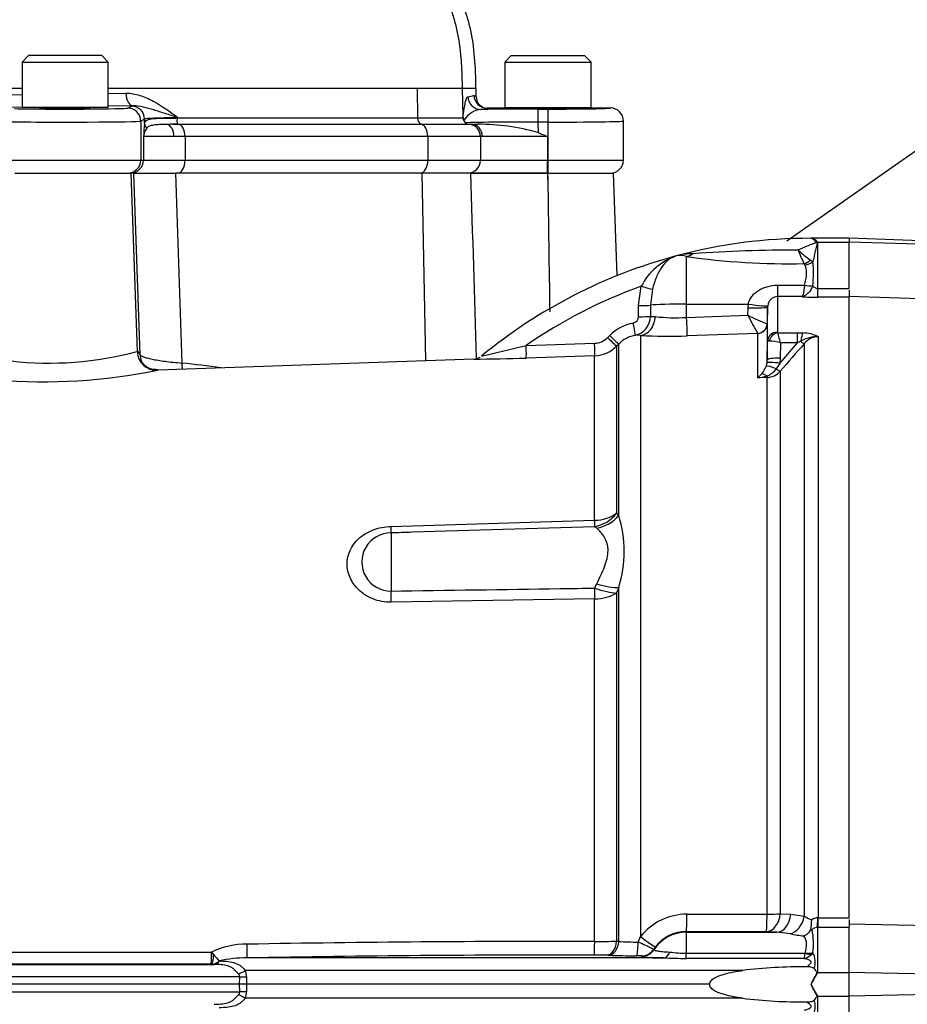
# Paper-space layout 'Sheet1' of a CAD drawing. Units: millimetres. Extents: x 0 to 4158, y 0 to 2940.
# Drawn here: x 1188 to 1325, y 1378 to 1530 of the extents above; entities that cross this region are included whole.
import ezdxf

# ---------------------------------------------------------------- set-up
doc = ezdxf.new("R2010")
doc.units = ezdxf.units.MM
doc.header["$LTSCALE"] = 7.000007
for name, color, linetype in [('tangent', 7, 'Continuous'), ('TSH-1', 7, 'Continuous'), ('visible', 7, 'Continuous')]:
    doc.layers.add(name, color=color, linetype=linetype)

# ---------------------------------------------------------------- blocks, each defined once
blk = doc.blocks.new('SE2')
at = {"layer": 'tangent', "color": 7, "linetype": 'Continuous'}
for p, q in [((1188.65, 1519.05), (1175.82, 1519.05)), ((1249.35, 1519.05), (1201.9, 1519.05)), ((1249.35, 1519.05), (1249.41, 1514.52)), ((1256.26, 1519.05), (1249.35, 1519.05)), ((1258.38, 1519.05), (1256.26, 1519.05)), ((1177.33, 1517.99), (1188.65, 1518.13)), ((1201.9, 1518.29), (1204.6, 1518.33)), ((1188.65, 1516.17), (1178.48, 1516.04)), ((1205.75, 1516.38), (1201.9, 1516.33)), ((1204.88, 1516.04), (1205.47, 1516.34)), ((1267.86, 1515.88), (1269.42, 1515.88)), ((1267.86, 1515.88), (1267.86, 1513.88)), ((1269.42, 1515.88), (1269.42, 1513.88)), ((1207.47, 1514.34), (1206.88, 1514.04)), ((1207.47, 1513.67), (1207.47, 1514.34)), ((1212.59, 1514.58), (1212.59, 1514.52)), ((1212.59, 1514.52), (1249.41, 1514.52)), ((1249.41, 1514.52), (1256.38, 1514.52)), ((1206.88, 1514.04), (1206.88, 1508.05)), ((1267.86, 1513.88), (1267.9, 1512.27)), ((1269.42, 1513.88), (1267.86, 1513.88)), ((1269.42, 1513.88), (1269.42, 1508.05)), ((1212, 1511.65), (1207.3, 1511.65)), ((1207.3, 1511.65), (1207.3, 1508.05)), ((1213.69, 1511.65), (1212, 1511.65)), ((1250.97, 1511.65), (1213.69, 1511.65)), ((1213.69, 1511.65), (1213.69, 1508.05)), ((1259.06, 1511.65), (1250.97, 1511.65)), ((1250.97, 1511.65), (1250.97, 1508.05)), ((1259.38, 1511.65), (1259.06, 1511.65)), ((1259.06, 1511.65), (1259.06, 1508.05)), ((1259.06, 1511.65), (1259.06, 1511.65)), ((1269.37, 1511.65), (1259.38, 1511.65)), ((1269.37, 1511.65), (1269.37, 1508.05)), ((1186.39, 1508.05), (1206.88, 1508.05)), ((1206.88, 1508.05), (1207.3, 1508.05)), ((1207.3, 1508.05), (1213.69, 1508.05)), ((1213.69, 1508.05), (1250.97, 1508.05)), ((1250.97, 1508.05), (1259.06, 1508.05)), ((1259.06, 1508.05), (1269.37, 1508.05)), ((1269.37, 1508.05), (1269.42, 1508.05)), ((1269.42, 1508.05), (1281.02, 1508.05)), ((1269.42, 1508.05), (1269.42, 1506.05)), ((1205.38, 1506.05), (1206.33, 1478.69)), ((1206.78, 1478.18), (1205.83, 1506.05)), ((1212.21, 1506.05), (1213.21, 1476.9)), ((1250.69, 1477.26), (1250.11, 1506.05)), ((1269.37, 1506.05), (1269.42, 1505.09)), ((1269.42, 1505.09), (1269.42, 1506.05)), ((1310.56, 1495.45), (1310.54, 1495.51)), ((1310.77, 1495.52), (1310.79, 1495.47)), ((1310.83, 1495.45), (1310.83, 1488.35)), ((1310.83, 1495.45), (1315.68, 1495.45)), ((1338.18, 1494.83), (1315.68, 1495.46)), ((1290.68, 1493.26), (1290.68, 1485.96)), ((1308.91, 1491.95), (1308.76, 1492.16)), ((1309.77, 1492.72), (1310.13, 1492.44)), ((1283.36, 1485.72), (1283.76, 1488.68)), ((1304.66, 1488.85), (1308.82, 1488.85)), ((1304.66, 1488.85), (1304.66, 1487.1)), ((1308.82, 1488.85), (1308.82, 1488.85)), ((1310.1, 1488.8), (1310.1, 1488.8)), ((1285.47, 1488.25), (1285.16, 1485.77)), ((1308.47, 1487.1), (1304.66, 1487.1)), ((1304.66, 1487.1), (1304.66, 1481.64)), ((1310.83, 1488.35), (1315.68, 1488.35)), ((1310.83, 1488.35), (1310.83, 1487.01)), ((1315.68, 1487.01), (1310.83, 1487.01)), ((1283.36, 1484.01), (1283.36, 1485.72)), ((1285.16, 1485.77), (1285.16, 1484.07)), ((1290.68, 1485.96), (1300.21, 1485.96)), ((1290.68, 1485.96), (1290.68, 1483.9)), ((1300.16, 1485.39), (1300.21, 1485.96)), ((1285.16, 1484.07), (1285.93, 1484.03)), ((1290.68, 1483.9), (1300.14, 1484.24)), ((1300.14, 1484.24), (1300.16, 1485.39)), ((1303.16, 1485.49), (1303.12, 1482.9)), ((1303.08, 1482.91), (1303.12, 1482.9)), ((1303.12, 1482.9), (1303.12, 1477.35)), ((1278.6, 1480.8), (1278.92, 1481.13)), ((1283.65, 1481.14), (1282.86, 1481.19)), ((1283.65, 1481.14), (1283.65, 1388.89)), ((1301.65, 1481.46), (1290.79, 1481.08)), ((1301.67, 1481.44), (1301.65, 1481.46)), ((1301.67, 1474.63), (1301.67, 1481.44)), ((1304.72, 1481.55), (1307.77, 1481.55)), ((1307.77, 1481.55), (1308.58, 1481.52)), ((1307.77, 1480.01), (1307.77, 1481.55)), ((1266.08, 1479.58), (1276.58, 1479.93)), ((1280.29, 1479.81), (1279.97, 1479.49)), ((1279.97, 1479.49), (1279.97, 1453.85)), ((1280.29, 1453.53), (1280.29, 1479.81)), ((1303.12, 1477.35), (1303.16, 1480.25)), ((1305.03, 1476.85), (1307.77, 1480.01)), ((1305.15, 1480.01), (1305.12, 1477.66)), ((1307.77, 1480.01), (1305.15, 1480.01)), ((1308.26, 1480.25), (1307.77, 1480.01)), ((1308.81, 1392), (1308.81, 1479.89)), ((1310.93, 1480.96), (1310.93, 1391.75)), ((1276.6, 1478.02), (1266.09, 1477.67)), ((1276.6, 1452.77), (1276.6, 1478.02)), ((1302.94, 1476.38), (1303.08, 1476.92)), ((1305.03, 1476.85), (1304.5, 1476.03)), ((1305.12, 1477.66), (1305.03, 1476.85)), ((1305.1, 1475.63), (1305.1, 1392.39)), ((1303.09, 1474.68), (1301.67, 1474.63)), ((1303.09, 1392.3), (1303.09, 1474.68)), ((1279.97, 1453.85), (1280.29, 1453.53)), ((1245.33, 1451.83), (1276.6, 1452.77)), ((1245.33, 1450.83), (1245.33, 1441.91)), ((1276.93, 1451.55), (1276.6, 1451.79)), ((1276.6, 1442.36), (1276.93, 1443.01)), ((1280.29, 1442.46), (1279.97, 1441.61)), ((1280.29, 1388.15), (1280.29, 1442.46)), ((1276.6, 1440.71), (1245.33, 1440.2)), ((1276.6, 1388.14), (1276.6, 1440.71)), ((1279.97, 1441.61), (1279.97, 1388.16)), ((1290.79, 1392.32), (1303.09, 1392.3)), ((1305.1, 1392.39), (1306.71, 1392.31)), ((1306.71, 1392.31), (1308.81, 1392)), ((1310.87, 1391.75), (1310.93, 1391.75)), ((1310.93, 1391.75), (1315.68, 1391.75)), ((1310.93, 1390.25), (1310.93, 1391.75)), ((1283.28, 1388.03), (1283.65, 1388.89)), ((1302.98, 1389.62), (1290.68, 1389.64)), ((1290.68, 1389.64), (1290.68, 1389.53)), ((1290.68, 1389.53), (1290.68, 1386.31)), ((1290.68, 1389.53), (1304.59, 1389.53)), ((1304.59, 1389.53), (1302.98, 1389.62)), ((1306.68, 1389.3), (1304.59, 1389.53)), ((1310.93, 1390.25), (1310.83, 1390.25)), ((1310.83, 1390.25), (1310.83, 1383.35)), ((1315.68, 1390.25), (1310.93, 1390.25)), ((1279.97, 1388.16), (1280.29, 1388.15)), ((1184.75, 1386.51), (1217.76, 1386.51)), ((1217.76, 1386.51), (1218.08, 1386.13)), ((1278.7, 1386), (1278.37, 1386.01)), ((1283.81, 1385.84), (1283.79, 1385.91)), ((1285.67, 1386.92), (1285.68, 1386.85)), ((1290.68, 1386.31), (1308.9, 1386.31)), ((1290.68, 1385.51), (1290.68, 1386.31)), ((1308.9, 1386.31), (1308.91, 1386.34)), ((1310.13, 1386.41), (1309.91, 1386.14)), ((1217.7, 1384.62), (1185.34, 1384.62)), ((1185.41, 1384.61), (1218.15, 1384.61)), ((1217.81, 1384.62), (1217.7, 1384.62)), ((1218.15, 1384.61), (1217.81, 1384.62)), ((1218.95, 1385.14), (1218.95, 1385.14)), ((1287.2, 1385.61), (1223.2, 1385.61)), ((1308.81, 1385.51), (1290.68, 1385.51)), ((1299.34, 1383.68), (1222.94, 1383.68)), ((1310.83, 1383.35), (1315.68, 1383.35)), ((1338.18, 1382.88), (1315.68, 1383.36)), ((1222.08, 1382.68), (1185.47, 1382.68)), ((1222.07, 1381.55), (1222.08, 1382.68)), ((1222.08, 1380.41), (1222.07, 1381.55)), ((1223.14, 1382.68), (1223.13, 1381.55)), ((1223.13, 1381.55), (1223.14, 1380.41)), ((1184.04, 1380.41), (1222.08, 1380.41)), ((1310.83, 1379.75), (1310.83, 1372.85)), ((1310.83, 1379.75), (1315.68, 1379.75)), ((1338.18, 1380.21), (1315.68, 1379.74)), ((1299.34, 1379.41), (1222.94, 1379.41))]:
    blk.add_line(p, q, dxfattribs=at)
for centre, radius, start, end in [((1256.13, 1524.22), 6.52, 278.8339, 287.3287), ((1259.64, 1512.11), 3.76, 97.8584, 145.2516), ((1256.3, 1514.38), 0.284, 307.9115, 331.195), ((1286.63, 1506), 79.53, 174.4675, 175.9309), ((1210.25, 1511.29), 2.96, 145.4437, 173.1158), ((1212.7, 891.85), 621.69, 90.00308, 90.07663), ((1265.13, 1199.76), 314.13, 89.5029, 91.5083), ((29765.41, 1887.46), 28498.56, 180.768775, 180.809595), ((1309.68, 1494.69), 1.37, 37.4463, 81.8125), ((1309.71, 1494.67), 1.38, 38.1812, 82.9582), ((1307.39, 1493.84), 3.8, 25.0836, 26.4266), ((1309.99, 1493.73), 1.91, 63.8589, 65.2698), ((1292.11, 1484.48), 9.34, 108.5876, 153.2931), ((1291.76, 1483.52), 10.17, 90.2719, 104.9617), ((1289.78, 1490.79), 2.63, 69.8074, 104.2064), ((1306.3, 1601), 108.86, 261.7537, 271.2946), ((1307.56, 1273.31), 220.94, 89.9172, 94.1136), ((1327.06, 1501.1), 20.37, 199.6288, 206.0179), ((1316.6, 1503.09), 12.42, 225.3901, 236.664), ((1294.52, 1490.75), 15.7, 352.8641, 6.2042), ((1309.68, 1416.6), 76.61, 109.7772, 124.6974), ((1310.89, 1489.27), 0.918, 210.8703, 266.5945), ((1304.75, 1485.52), 1.58, 93.1528, 173.7928), ((1310.78, 1517.01), 30.01, 265.574, 270.0933), ((1282.35, 1484.04), 1.01, 278.951, 358.3457), ((1282.22, 1484.05), 2.94, 282.4631, 0.3004), ((1289.07, 1511.48), 27.63, 263.4723, 273.3545), ((1342.98, 1505.74), 47.94, 206.6528, 210.4282), ((1312.43, 1507.61), 26.4, 242.2747, 249.2688), ((1283.86, 1476.21), 6.97, 101.1473, 135.1168), ((1283.82, 1476.3), 4.98, 101.1687, 135.1394), ((1287.89, 1559.36), 78.34, 266.8982, 272.1197), ((1304.78, 1481.65), 0.12, 186.3025, 241.4746), ((1285.42, 1475.34), 20.28, 13.3183, 17.8349), ((1308.46, 1475.88), 5.65, 64.1041, 88.754), ((1154.9, 1936.23), 469.99, 282.8257, 283.6829), ((1276.48, 1482.91), 2.98, 271.9082, 315.1255), ((1276.43, 1483.01), 4.99, 271.9633, 315.0378), ((1303.23, 1473.43), 6.85, 73.7385, 88.4708), ((1973.44, 898.72), 882.89, 138.83236, 139.19871), ((1310.88, 1475.75), 5.2, 89.4823, 120.2381), ((1310.98, 1478.19), 2.76, 91.1755, 142.0428), ((1192.83, 1528.35), 51.46, 263.4549, 285.2098), ((1256.83, 1745.56), 268.05, 270.2549, 271.9781), ((1192.18, 1559.22), 85.19, 265.0504, 281.6864), ((1298.54, 1478.19), 4.74, 311.2949, 321.677), ((1299.92, 1486.18), 11.69, 278.6249, 285.6722), ((1299.39, 1477.75), 3.81, 318.956, 339.0013), ((1302, 1477.79), 3.06, 290.4926, 324.7542), ((1302.96, 1477.58), 2.9, 272.5891, 317.805), ((1262.86, 1447.99), 18.29, 342.3793, 17.6207), ((1245.29, 1446.37), 4.46, 89.4194, 270.5806), ((1290.75, 1383.25), 9.06, 89.7363, 141.5101), ((1311.67, 1396.53), 5.36, 237.6685, 251.3006), ((1310.85, 1390.27), 1.48, 89.079, 127.2214), ((1290.68, 1383.68), 5.97, 89.9214, 142.7345), ((1312.39, 1418.16), 29.42, 258.8076, 262.8389), ((1310.75, 1389.18), 1.08, 85.5953, 134.7347), ((1300.07, 1387.79), 10.15, 352.1977, 12.2504), ((1223.02, 1375.61), 12.1, 88.9894, 115.7516), ((1272.24, -1399.54), 2787.68, 89.91022, 91.00721), ((1276.64, 1695.4), 307.26, 269.9934, 270.6202), ((1283.46, 1433.06), 45.03, 265.9587, 269.7616), ((1266.22, 1348.27), 43.26, 63.2953, 66.7859), ((1227.5, 1393.5), 11.96, 218.0215, 224.3406), ((1272.01, -1333.02), 2719.06, 89.9048, 91.02863), ((1276.57, 1328.24), 57.8, 88.2097, 90.0423), ((1283.23, 1380.48), 5.45, 84.118, 92.0657), ((1286.59, 1401.44), 15.84, 259.8708, 272.2163), ((1291.47, 1414.38), 28.08, 263.2166, 268.3959), ((1301.89, 1386.63), 7.01, 350.8027, 357.3786), ((1308.34, 1387.61), 2.15, 282.7234, 316.8791), ((1307.39, 1384.95), 3.1, 341.3201, 27.9892), ((1217.67, 1386.42), 1.81, 274.4193, 314.8927), ((1223.01, 1367.84), 17.77, 89.4007, 103.2232), ((1221.4, 1382.66), 0.685, 1.8806, 46.0337), ((1220.64, 1382.7), 2.5, 359.6293, 23.1373), ((1312.6, 1380.65), 3.22, 123.2294, 125.9835), ((1320.48, 1379.96), 10.22, 160.6705, 161.3376), ((1221.4, 1380.43), 0.685, 313.9727, 358.113), ((1220.64, 1380.4), 2.5, 336.8647, 0.3687), ((1312.6, 1382.45), 3.23, 233.9826, 236.7315), ((1320.54, 1383.15), 10.28, 198.642, 199.3061), ((1307.38, 1378.14), 3.11, 332.1031, 18.5989)]:
    blk.add_arc(centre, radius, start, end, dxfattribs=at)
for centre, major_axis, ratio, start_param, end_param in [((1205.75, 1518.38), (0.02, -2), 0.573762, 4.731554, 6.261875), ((1259.12, 1517.83), (0.34, -1.97), 0.994815, 4.567868, 6.110731), ((1195.28, 1516.05), (-9.6, 0), 0.017455, 0.628239, 3.106686), ((1204.88, 1514.04), (-0.89, 1.79), 0.999239, 4.249168, 5.819355), ((1219.47, 1516.33), (-14, 0), 0.017474, -0.201697, -0.034945), ((1205.47, 1514.34), (-0.89, 1.79), 0.999239, 4.249168, 5.819355), ((1007.26, 1516.27), (253.14, 0), 0.017455, -0.100394, -0.050898), ((1269.42, 1516.05), (9.6, 0), 0.017455, 4.712389, 6.265745), ((1219.47, 1514.33), (-12, 0), 0.025845, 5.322943, 6.248225), ((1249.99, 1514.55), (0, -1), 0.573576, 4.738569, 6.221849), ((1258.35, 1514.77), (-1.99, 0.22), 0.725669, 0.189411, 0.521207), ((1195.28, 1514.05), (11.6, 0), 0.014447, 3.769831, 6.248279), ((1208.47, 1513.67), (-0.995, 0.103), 0.947008, 0.108865, 0.936816), ((1210.7, 1511.65), (0, 1.9), 0.686041, 4.712389, 6.142659), ((1212.6, 1511.65), (0, 1.9), 0.573576, 4.712389, 6.221849), ((1249.88, 1511.65), (0, 1.9), 0.573576, 4.712389, 6.221849), ((1257.19, 1511.65), (0.03, 1.9), 0.984433, 4.728393, 6.23807), ((1257.57, 1511.65), (0, 1.9), 0.954303, 4.712389, 6.283185), ((1269.42, 1514.05), (11.6, 0), 0.014447, 4.712389, 6.262111), ((1204.88, 1508.05), (0, 2), 0.999391, 3.141593, 4.712389), ((1205.3, 1508.05), (0, 2), 0.999391, 3.141593, 4.712389), ((1212.54, 1508.05), (0, 2), 0.573576, 3.141593, 4.712389), ((1249.83, 1508.05), (0, 2), 0.573576, 3.141593, 4.712389), ((1257.09, 1508.05), (0, 2), 0.984437, 3.141593, 4.712389), ((1269.37, 1508.05), (0, 2), 0.001674, 3.14159, 4.712386), ((1310.58, 1499.62), (-4.94, -0.79), 0.818165, 1.431719, 1.477276), ((1310.61, 1499.47), (-4.94, -0.77), 0.800137, 1.438315, 1.484454), ((1290.68, 1498.08), (-1.43, -4.79), 0.720983, 0.391961, 0.669703), ((1308.76, 1493.82), (-1.53, -1.29), 0.746754, 1.006678, 1.60409), ((1308.91, 1493.55), (1.9, 0.63), 0.7853, 4.459303, 5.132985), ((1283.73, 1488.78), (1.92, -0.55), 0.042449, 4.743034, 5.855529), ((1308.82, 1489.67), (1.95, -0.46), 0.403328, 4.807522, 5.518394), ((1308.82, 1489.67), (1.95, -0.46), 0.403369, 4.80751, 5.518377), ((1283.33, 1485.81), (2, 0), 0.048891, 4.731087, 5.880082), ((1290.68, 1485.65), (-6, 0), 0.052336, 4.712389, 5.880007), ((1300.21, 1486.12), (2.97, -0.43), 0.051799, 4.71988, 6.26805), ((1283.32, 1484.11), (2, 0), 0.048731, 4.7315, 5.880903), ((1283.55, 1484.13), (0.18, 2.99), 0.793503, 3.262719, 4.729126), ((1300.16, 1485.54), (3, -0.05), 0.052328, 4.713292, 6.281345), ((1282.47, 1483.14), (0.39, -1.96), 0.010079, 0.050608, 1.519415), ((1290.68, 1484.06), (0.11, -3), 0.00185, -1.518469, -0.107727), ((1301.6, 1482.95), (-0.82, -1.26), 0.982895, 0.619485, 2.113762), ((1301.62, 1482.93), (1.5, 0), 0.994008, 4.747296, 6.265732), ((1278.88, 1481.22), (1.42, -1.41), 0.01757, 4.761715, 6.245899), ((1304.66, 1480.22), (-1.5, 0), 0.944294, 4.712389, 6.265732), ((1304.72, 1480.13), (0.85, 1.24), 0.849527, 0.679714, 1.99572), ((1308.58, 1479.64), (0.14, 2), 0.190571, 0.345344, 1.271655), ((1266.02, 1479.67), (0.07, -2), 0.028361, 0.050834, 1.526779), ((1276.54, 1480.02), (0.07, -2), 0.022689, 0.053375, 1.523604), ((1278.55, 1480.9), (1.42, -1.41), 0.01727, 4.761821, 6.24572), ((1308.1, 1480.55), (0.753, -0.658), 0.131656, 5.041548, 6.028522), ((1209.81, 1381.32), (3.41, -97.39), 0.034878, 3.035723, 3.163645), ((1209.33, 1478.79), (1.69, -2.48), 0.999149, 4.148848, 5.718862), ((1209.78, 1478.28), (2.82, 1.03), 0.993798, 2.822567, 3.141988), ((1214.93, 1477), (0.32, 2.98), 0.568825, 1.66703, 1.992549), ((1197.84, 1381.24), (138.44, -8.03), 0.696861, 1.456263, 1.500055), ((1304.71, 1475.51), (-1.82, 0.83), 0.197305, 4.917046, 6.114939), ((1305.03, 1476.5), (-1.96, 0.39), 0.170397, 4.746337, 6.205251), ((1305.12, 1477.32), (-2, 0.03), 0.173628, 4.715054, 6.277118), ((1303.12, 1473.57), (-1.23, 1.57), 0.48168, 5.294506, 5.897703), ((1303.05, 1475.61), (0.041, -0.999), 0.007154, -0.8213, -0.385957), ((1304.4, 1476.29), (0.757, -0.653), 0.13239, 4.964423, 6.013598), ((1276.43, 1456.45), (5, 0), 0.737185, 4.747296, 5.497787), ((1276.43, 1456.45), (3.4, 3.66), 0.877174, 3.993198, 4.812127), ((1276.43, 1456.45), (0.15, -5), 0.018739, 0.369679, 0.741505), ((1276.76, 1456.12), (3.79, 3.26), 0.870647, 4.10613, 4.912198), ((1245.16, 1455.51), (0.15, -5), 0.018627, 0.358659, 0.743571), ((1245.16, 1443.27), (0.08, -5), 0.031723, 0.909481, 1.294393), ((1276.43, 1443.77), (0.08, -5), 0.031611, 0.911546, 1.283372), ((1276.43, 1443.77), (4.66, -1.82), 0.253235, 4.848191, 5.667119), ((1276.76, 1444.64), (4.71, -1.68), 0.299543, 4.855823, 5.661891), ((1276.43, 1443.77), (5, 0), 0.612413, 4.747296, 5.497787), ((1290.68, 1392.64), (-0.01, -3), 0.035303, 0.052393, 1.463135), ((1302.98, 1392.62), (-0.16, -3), 0.710632, 0.074456, 1.532721), ((1302.98, 1392.62), (-0.01, -3), 0.035299, 0.052393, 1.463804), ((1302.98, 1392.62), (3, 0), 0.106918, 4.747296, 5.497787), ((1304.59, 1392.53), (-0.16, -3), 0.710494, 0.074441, 1.534437), ((1306.68, 1392.21), (-0.76, -2.9), 0.706201, 0.355601, 1.682426), ((1310.83, 1391.94), (-0.03, -2), 0.019827, 0.56471, 1.47466), ((1283.55, 1389.11), (2.38, -1.82), 0.037274, 4.784862, 6.251269), ((1290.68, 1383.54), (-6, 0), 0.99863, 4.712389, 5.698233), ((1223.16, 1387.86), (0.04, -2.25), 0.033857, 0.029873, 1.505138), ((1276.53, 1388.29), (0, -2.25), 0.035065, 0.034928, 1.502596), ((1278.37, 1388.26), (-0.08, -2.25), 0.708528, 0.049475, 1.547958), ((1278.7, 1388.25), (-0.08, -2.25), 0.708516, 0.049474, 1.548192), ((1283.03, 1388.18), (-0.01, -2.25), 0.110346, 0.035121, 1.506587), ((1217.69, 1386.62), (0, -2), 0.034948, 0.034907, 1.518295), ((1217.81, 1386.62), (-0.01, -2), 0.140016, 0.035233, 1.326179), ((1283.79, 1388.15), (-2.14, -0.7), 0.999325, 1.254077, 2.244498), ((1283.81, 1388.09), (-2.14, -0.71), 0.999324, 1.251182, 2.237127), ((1287.2, 1387.86), (-0.05, -2.25), 0.541038, 0.04151, 0.934792), ((1308.9, 1387.51), (1.73, -1), 0.541063, 5.013983, 5.605658), ((1308.91, 1387.54), (1.94, -0.48), 0.588047, 4.856764, 5.529154), ((1218.15, 1386.86), (-0.05, -2.25), 0.572687, 0.042559, 0.713988), ((1221.8, 1383.76), (2.07, 0.89), 0.26215, 4.636637, 5.184912), ((1310.79, 1382.78), (-0.727, 0.335), 0.52569, -1.333326, -1.214625), ((1222, 1382.76), (2.25, -0.02), 0.034567, -1.53556, -1.037398), ((1221.8, 1379.33), (2.07, -0.89), 0.26215, 1.098273, 1.646548), ((1222, 1380.33), (2.25, 0.02), 0.034567, 1.037398, 1.53556), ((1310.79, 1380.31), (-0.727, -0.334), 0.524709, 1.215284, 1.33403)]:
    blk.add_ellipse(centre, major_axis=major_axis, ratio=ratio, start_param=start_param, end_param=end_param, dxfattribs=at)
for points, knots in [([(1204.6, 1518.33), (1205.33, 1518.33), (1206.04, 1518.21), (1207.1, 1517.88), (1207.44, 1517.75), (1208.13, 1517.46), (1208.46, 1517.29), (1210.11, 1516.41), (1211.35, 1515.5), (1212.59, 1514.58)], [0, 0, 0, 0, 0.25, 0.25, 0.375, 0.375, 0.5, 0.5, 1, 1, 1, 1]), ([(1256.37, 1514.72), (1256.4, 1514.95), (1256.43, 1515.16), (1256.49, 1515.55), (1256.52, 1515.74), (1256.61, 1516.26), (1256.67, 1516.57), (1256.8, 1517.11), (1256.87, 1517.34), (1257, 1517.66), (1257.07, 1517.76), (1257.13, 1517.78)], [0, 0, 0, 0, 0.125, 0.125, 0.25, 0.25, 0.5, 0.5, 0.75, 0.75, 1, 1, 1, 1]), ([(1212.59, 1514.58), (1212.25, 1514.68), (1211.92, 1514.79), (1211.28, 1514.99), (1210.97, 1515.09), (1210.05, 1515.38), (1209.47, 1515.57), (1208.35, 1515.92), (1207.81, 1516.07), (1206.76, 1516.31), (1206.26, 1516.39), (1205.75, 1516.38)], [0, 0, 0, 0, 0.125, 0.125, 0.25, 0.25, 0.5, 0.5, 0.75, 0.75, 1, 1, 1, 1]), ([(1207.47, 1513.67), (1207.49, 1513.81), (1207.53, 1513.91), (1207.66, 1514.09), (1207.76, 1514.16), (1208, 1514.27), (1208.14, 1514.32), (1208.48, 1514.39), (1208.68, 1514.41), (1209.34, 1514.47), (1209.87, 1514.49), (1210.79, 1514.51), (1211.13, 1514.51), (1211.82, 1514.51), (1212.19, 1514.51), (1212.57, 1514.51)], [0, 0, 0, 0, 0.125, 0.125, 0.25, 0.25, 0.375, 0.375, 0.5, 0.5, 0.75, 0.75, 0.875, 0.875, 1, 1, 1, 1]), ([(1210.88, 1513.53), (1210.47, 1513.52), (1210.1, 1513.51), (1209.43, 1513.47), (1209.12, 1513.45), (1208.61, 1513.38), (1208.39, 1513.33), (1208.03, 1513.19), (1207.9, 1513.1), (1207.8, 1512.97)], [0, 0, 0, 0, 0.25, 0.25, 0.5, 0.5, 0.75, 0.75, 1, 1, 1, 1]), ([(1307.88, 1494.26), (1308.33, 1494.49), (1308.79, 1494.7), (1309.48, 1494.99), (1309.71, 1495.08), (1310.06, 1495.21), (1310.18, 1495.25), (1310.34, 1495.31), (1310.4, 1495.34), (1310.48, 1495.37), (1310.51, 1495.38), (1310.55, 1495.41), (1310.57, 1495.43), (1310.56, 1495.45)], [0, 0, 0, 0, 0.5, 0.5, 0.75, 0.75, 0.875, 0.875, 0.9375, 0.9375, 0.96875, 0.96875, 1, 1, 1, 1]), ([(1310.54, 1495.51), (1310.5, 1495.61), (1310.41, 1495.69), (1310.33, 1495.76), (1310.18, 1495.91), (1310.03, 1496), (1309.92, 1496.03), (1309.88, 1496.04), (1309.85, 1496.05), (1309.83, 1496.05)], [0, 0, 0, 0, 0.282529, 0.282529, 0.282529, 0.849255, 0.849255, 0.849255, 1, 1, 1, 1]), ([(1310.79, 1495.47), (1310.79, 1495.36), (1310.77, 1495.25), (1310.72, 1495.02), (1310.69, 1494.91), (1310.6, 1494.56), (1310.54, 1494.31), (1310.36, 1493.55), (1310.24, 1493.02), (1310.13, 1492.44)], [0, 0, 0, 0, 0.125, 0.125, 0.25, 0.25, 0.5, 0.5, 1, 1, 1, 1]), ([(1289.13, 1493.34), (1289.03, 1493.31), (1288.92, 1493.28), (1288.71, 1493.2), (1288.61, 1493.15), (1288.31, 1493), (1288.11, 1492.87), (1287.74, 1492.58), (1287.56, 1492.42), (1287.22, 1492.04), (1287.06, 1491.84), (1286.6, 1491.16), (1286.32, 1490.65), (1285.84, 1489.5), (1285.64, 1488.89), (1285.47, 1488.25)], [0, 0, 0, 0, 0.0625, 0.0625, 0.125, 0.125, 0.25, 0.25, 0.375, 0.375, 0.5, 0.5, 0.75, 0.75, 1, 1, 1, 1]), ([(1308.82, 1488.85), (1308.91, 1489.14), (1308.99, 1489.43), (1309.11, 1490.01), (1309.15, 1490.29), (1309.17, 1490.81), (1309.15, 1491.07), (1309.06, 1491.54), (1308.99, 1491.75), (1308.91, 1491.95)], [0, 0, 0, 0, 0.25, 0.25, 0.5, 0.5, 0.75, 0.75, 1, 1, 1, 1]), ([(1300.21, 1485.96), (1300.26, 1486.2), (1300.34, 1486.43), (1300.55, 1486.85), (1300.68, 1487.06), (1300.99, 1487.42), (1301.15, 1487.59), (1301.52, 1487.89), (1301.72, 1488.02), (1302.12, 1488.26), (1302.34, 1488.36), (1302.78, 1488.54), (1303.01, 1488.61), (1303.7, 1488.79), (1304.18, 1488.85), (1304.66, 1488.85)], [0, 0, 0, 0, 0.125, 0.125, 0.25, 0.25, 0.375, 0.375, 0.5, 0.5, 0.625, 0.625, 0.75, 0.75, 1, 1, 1, 1]), ([(1308.82, 1488.85), (1308.81, 1488.6), (1308.78, 1488.38), (1308.74, 1488.07), (1308.73, 1487.98), (1308.7, 1487.8), (1308.68, 1487.71), (1308.64, 1487.49), (1308.6, 1487.36), (1308.55, 1487.23), (1308.54, 1487.19), (1308.5, 1487.13), (1308.49, 1487.11), (1308.47, 1487.1)], [0, 0, 0, 0, 0.25, 0.25, 0.375, 0.375, 0.5, 0.5, 0.75, 0.75, 0.875, 0.875, 1, 1, 1, 1]), ([(1310.1, 1488.8), (1310.01, 1488.56), (1309.9, 1488.34), (1309.72, 1488.04), (1309.65, 1487.94), (1309.52, 1487.77), (1309.45, 1487.69), (1309.23, 1487.46), (1309.08, 1487.34), (1308.85, 1487.21), (1308.77, 1487.18), (1308.62, 1487.13), (1308.54, 1487.11), (1308.47, 1487.1)], [0, 0, 0, 0, 0.25, 0.25, 0.375, 0.375, 0.5, 0.5, 0.75, 0.75, 0.875, 0.875, 1, 1, 1, 1]), ([(1303.42, 1480.28), (1303.33, 1480.28), (1303.27, 1480.27), (1303.18, 1480.26), (1303.16, 1480.26), (1303.16, 1480.25)], [0, 0, 0, 0, 0.5, 0.5, 1, 1, 1, 1]), ([(1206.78, 1478.18), (1206.83, 1478.08), (1207.01, 1477.97), (1207.47, 1477.8), (1207.66, 1477.74), (1208.1, 1477.62), (1208.34, 1477.57), (1208.9, 1477.45), (1209.2, 1477.39), (1209.87, 1477.28), (1210.24, 1477.23), (1211.39, 1477.07), (1212.25, 1476.98), (1213.21, 1476.9)], [0, 0, 0, 0, 0.25, 0.25, 0.375, 0.375, 0.5, 0.5, 0.625, 0.625, 0.75, 0.75, 1, 1, 1, 1]), ([(1245.33, 1440.2), (1244.36, 1440.19), (1243.42, 1440.36), (1241.71, 1441.02), (1240.97, 1441.51), (1239.77, 1442.65), (1239.33, 1443.29), (1238.73, 1444.67), (1238.58, 1445.36), (1238.58, 1447.49), (1239.18, 1448.88), (1240.97, 1450.5), (1241.72, 1450.96), (1243.41, 1451.61), (1244.37, 1451.8), (1245.33, 1451.83)], [0, 0, 0, 0, 0.125, 0.125, 0.25, 0.25, 0.375, 0.375, 0.5, 0.5, 0.75, 0.75, 0.875, 0.875, 1, 1, 1, 1]), ([(1276.6, 1451.79), (1267.25, 1451.51), (1257.9, 1451.22), (1248.54, 1450.93), (1247.47, 1450.89), (1246.4, 1450.86), (1245.33, 1450.83)], [0, 0, 0, 0, 0.897458, 0.897458, 0.897458, 1, 1, 1, 1]), ([(1276.93, 1443.01), (1277.15, 1443.46), (1277.36, 1443.91), (1277.76, 1444.79), (1277.95, 1445.22), (1278.28, 1446.08), (1278.42, 1446.51), (1278.61, 1447.34), (1278.66, 1447.74), (1278.66, 1448.32), (1278.65, 1448.51), (1278.6, 1448.88), (1278.56, 1449.05), (1278.42, 1449.56), (1278.28, 1449.86), (1277.95, 1450.43), (1277.76, 1450.68), (1277.36, 1451.15), (1277.15, 1451.36), (1276.93, 1451.55)], [0, 0, 0, 0, 0.125, 0.125, 0.25, 0.25, 0.375, 0.375, 0.5, 0.5, 0.5625, 0.5625, 0.625, 0.625, 0.75, 0.75, 0.875, 0.875, 1, 1, 1, 1]), ([(1245.33, 1441.91), (1253.99, 1442.03), (1262.64, 1442.16), (1271.29, 1442.28), (1273.06, 1442.31), (1274.83, 1442.33), (1276.6, 1442.36)], [0, 0, 0, 0, 0.830014, 0.830014, 0.830014, 1, 1, 1, 1]), ([(1308.91, 1386.34), (1308.95, 1386.48), (1308.99, 1386.63), (1309.06, 1386.9), (1309.09, 1387.04), (1309.16, 1387.43), (1309.17, 1387.67), (1309.14, 1388.01), (1309.12, 1388.12), (1309.07, 1388.32), (1309.04, 1388.41), (1308.92, 1388.68), (1308.83, 1388.84), (1308.73, 1388.97)], [0, 0, 0, 0, 0.125, 0.125, 0.25, 0.25, 0.5, 0.5, 0.625, 0.625, 0.75, 0.75, 1, 1, 1, 1]), ([(1285.68, 1386.85), (1285.69, 1386.83), (1285.73, 1386.81), (1285.88, 1386.76), (1285.94, 1386.74), (1286.08, 1386.71), (1286.17, 1386.69), (1286.47, 1386.64), (1286.72, 1386.61), (1287.36, 1386.55), (1287.73, 1386.52), (1288.15, 1386.5)], [0, 0, 0, 0, 0.25, 0.25, 0.375, 0.375, 0.5, 0.5, 0.75, 0.75, 1, 1, 1, 1]), ([(1221.87, 1383.15), (1221.74, 1383.29), (1221.62, 1383.43), (1221.37, 1383.68), (1221.24, 1383.8), (1220.98, 1384.02), (1220.85, 1384.11), (1220.56, 1384.26), (1220.41, 1384.32), (1219.93, 1384.47), (1219.59, 1384.53), (1218.88, 1384.59), (1218.52, 1384.61), (1218.15, 1384.61)], [0, 0, 0, 0, 0.125, 0.125, 0.25, 0.25, 0.375, 0.375, 0.5, 0.5, 0.75, 0.75, 1, 1, 1, 1]), ([(1218.95, 1385.14), (1219.34, 1385.13), (1219.71, 1385.12), (1220.45, 1385.05), (1220.8, 1384.99), (1221.3, 1384.85), (1221.47, 1384.79), (1221.78, 1384.65), (1221.93, 1384.57), (1222.23, 1384.36), (1222.38, 1384.25), (1222.66, 1383.98), (1222.8, 1383.84), (1222.94, 1383.68)], [0, 0, 0, 0, 0.25, 0.25, 0.5, 0.5, 0.625, 0.625, 0.75, 0.75, 0.875, 0.875, 1, 1, 1, 1]), ([(1309.17, 1384.24), (1309.34, 1384.36), (1309.51, 1384.49), (1309.73, 1384.69), (1309.8, 1384.77), (1309.87, 1384.93), (1309.84, 1385.02), (1309.67, 1385.21), (1309.5, 1385.29), (1309.16, 1385.42), (1308.98, 1385.47), (1308.81, 1385.51)], [0, 0, 0, 0, 0.25, 0.25, 0.375, 0.375, 0.5, 0.5, 0.75, 0.75, 1, 1, 1, 1]), ([(1310.79, 1383.23), (1310.77, 1383.17), (1310.74, 1383.1), (1310.66, 1382.97), (1310.62, 1382.91), (1310.49, 1382.71), (1310.4, 1382.58), (1310.15, 1382.16), (1310, 1381.86), (1309.88, 1381.55)], [0, 0, 0, 0, 0.125, 0.125, 0.25, 0.25, 0.5, 0.5, 1, 1, 1, 1]), ([(1309.88, 1381.55), (1310, 1381.23), (1310.16, 1380.93), (1310.4, 1380.52), (1310.49, 1380.38), (1310.62, 1380.19), (1310.66, 1380.12), (1310.74, 1379.99), (1310.77, 1379.93), (1310.79, 1379.86)], [0, 0, 0, 0, 0.5, 0.5, 0.75, 0.75, 0.875, 0.875, 1, 1, 1, 1]), ([(1218.15, 1378.48), (1218.52, 1378.49), (1218.88, 1378.5), (1219.58, 1378.57), (1219.93, 1378.62), (1220.4, 1378.77), (1220.56, 1378.83), (1220.85, 1378.98), (1220.98, 1379.07), (1221.24, 1379.29), (1221.37, 1379.41), (1221.62, 1379.66), (1221.74, 1379.8), (1221.87, 1379.94)], [0, 0, 0, 0, 0.25, 0.25, 0.5, 0.5, 0.625, 0.625, 0.75, 0.75, 0.875, 0.875, 1, 1, 1, 1]), ([(1222.94, 1379.41), (1222.8, 1379.26), (1222.66, 1379.11), (1222.37, 1378.84), (1222.23, 1378.73), (1221.78, 1378.42), (1221.47, 1378.29), (1220.8, 1378.1), (1220.44, 1378.04), (1219.71, 1377.97), (1219.34, 1377.96), (1218.95, 1377.95)], [0, 0, 0, 0, 0.125, 0.125, 0.25, 0.25, 0.5, 0.5, 0.75, 0.75, 1, 1, 1, 1]), ([(1308.81, 1377.58), (1308.98, 1377.62), (1309.15, 1377.67), (1309.4, 1377.77), (1309.49, 1377.81), (1309.64, 1377.9), (1309.72, 1377.94), (1309.81, 1378.04), (1309.83, 1378.07), (1309.85, 1378.15), (1309.85, 1378.19), (1309.82, 1378.28), (1309.79, 1378.32), (1309.73, 1378.39), (1309.7, 1378.43), (1309.59, 1378.53), (1309.5, 1378.6), (1309.34, 1378.73), (1309.25, 1378.79), (1309.17, 1378.86)], [0, 0, 0, 0, 0.25, 0.25, 0.375, 0.375, 0.5, 0.5, 0.5625, 0.5625, 0.625, 0.625, 0.6875, 0.6875, 0.75, 0.75, 0.875, 0.875, 1, 1, 1, 1])]:
    blk.add_open_spline(points, degree=3, knots=knots, dxfattribs=at)
for points in [[(1258.08, 1517.99), (1258.3, 1517.92), (1258.41, 1517.84), (1258.41, 1517.77)], [(1258.47, 1477.58), (1258.18, 1487.07), (1257.88, 1496.56), (1257.59, 1506.05)], [(1209.51, 1475.82), (1209.48, 1475.82), (1209.46, 1475.81), (1209.43, 1475.79)]]:
    blk.add_open_spline(points, degree=3, dxfattribs=at)
at = {"layer": 'visible', "color": 7, "linetype": 'Continuous'}
for p, q in [((1403.82, 1564.01), (1306.14, 1495.61)), ((1189.65, 1524.1), (1188.65, 1523.1)), ((1200.9, 1524.1), (1189.65, 1524.1)), ((1201.9, 1523.1), (1200.9, 1524.1)), ((1263.79, 1524.1), (1262.79, 1523.1)), ((1263.79, 1524.1), (1275.04, 1524.1)), ((1276.04, 1523.1), (1275.04, 1524.1)), ((1188.65, 1523.1), (1201.9, 1523.1)), ((1188.65, 1523.1), (1188.65, 1516.1)), ((1201.9, 1516.1), (1201.9, 1523.1)), ((1262.79, 1523.1), (1276.04, 1523.1)), ((1262.79, 1523.1), (1262.79, 1516.1)), ((1276.04, 1516.1), (1276.04, 1523.1)), ((1256.26, 1519.05), (1256.37, 1514.72)), ((1258.41, 1517.77), (1258.38, 1519.05)), ((1201.9, 1516.1), (1188.65, 1516.1)), ((1191.28, 1516.1), (1191.28, 1516.05)), ((1199.28, 1516.05), (1199.28, 1516.1)), ((1260.07, 1516.05), (1265.42, 1516.05)), ((1260.07, 1516.05), (1260.07, 1516.05)), ((1262.79, 1516.1), (1276.04, 1516.1)), ((1265.42, 1516.1), (1265.42, 1516.05)), ((1266.18, 1516.1), (1266.18, 1516.05)), ((1272.65, 1516.1), (1272.65, 1516.05)), ((1273.41, 1516.05), (1279.02, 1516.05)), ((1273.42, 1516.05), (1273.42, 1516.1)), ((1279.02, 1516.05), (1279.02, 1516.05)), ((1212.57, 1514.51), (1212.59, 1514.52)), ((1256.37, 1514.72), (1256.38, 1514.52)), ((1212.67, 1513.55), (1249.95, 1513.55)), ((1249.95, 1513.55), (1257.3, 1513.55)), ((1257.3, 1513.55), (1257.31, 1513.55)), ((1257.31, 1513.55), (1257.57, 1513.55)), ((1257.57, 1513.55), (1258.65, 1513.55)), ((1281.02, 1508.05), (1281.02, 1514.04)), ((1187.54, 1506.05), (1205.38, 1506.05)), ((1205.83, 1506.05), (1205.38, 1506.05)), ((1205.83, 1506.05), (1212.21, 1506.05)), ((1250.11, 1506.05), (1212.21, 1506.05)), ((1257.59, 1506.05), (1250.11, 1506.05)), ((1269.37, 1506.05), (1257.59, 1506.05)), ((1257.59, 1506.05), (1269.37, 1506.05)), ((1269.37, 1506.05), (1269.42, 1506.05)), ((1269.42, 1506.05), (1279.52, 1506.05)), ((1280.07, 1490.32), (1279.52, 1506.05)), ((1309.87, 1496.05), (1309.83, 1496.05)), ((1309.88, 1496.05), (1309.87, 1496.05)), ((1315.68, 1496.05), (1309.88, 1496.05)), ((1315.68, 1496.06), (1315.68, 1495.46)), ((1338.18, 1495.28), (1315.68, 1496.06)), ((1315.68, 1488.35), (1315.68, 1495.46)), ((1315.68, 1488.09), (1315.68, 1487.06)), ((1315.68, 1487.16), (1328.18, 1486.75)), ((1315.68, 1391.75), (1315.68, 1487.06)), ((1303.18, 1485.69), (1303.16, 1485.49)), ((1303.16, 1480.25), (1303.16, 1485.49)), ((1258.06, 1477.51), (1209.51, 1475.82)), ((1303.08, 1476.92), (1303.12, 1477.35)), ((1315.68, 1391.49), (1315.68, 1390.39)), ((1328.18, 1390.5), (1315.68, 1390.76)), ((1315.68, 1383.36), (1315.68, 1390.25)), ((1285.93, 1387.29), (1285.67, 1386.92)), ((1315.68, 1379.74), (1315.68, 1383.36)), ((1222.07, 1381.55), (1184.93, 1381.55)), ((1223.13, 1381.55), (1222.07, 1381.55)), ((1294.31, 1381.55), (1223.13, 1381.55)), ((1309.86, 1381.55), (1309.88, 1381.55)), ((1315.68, 1372.85), (1315.68, 1379.74))]:
    blk.add_line(p, q, dxfattribs=at)
for centre, radius, start, end in [((1260.07, 1518.04), 2, 181.4569, 269.9082), ((1267.47, 864.28), 651.6, 89.96603, 90.73381), ((1279.02, 1514.05), 2, 359.9901, 89.9692), ((1257.19, 1514.55), 0.815, 182.1119, 208.5592), ((1257.37, 1514.54), 0.993, 181.0665, 266.0215), ((1212.2, 1473.12), 40.43, 90.4649, 91.8637), ((1257.35, 1514.68), 1.02, 210.396, 241.0708), ((1257.17, 1511.67), 1.89, 359.5773, 85.9869), ((1258.87, 1481), 32.55, 73.8986, 90.3835), ((1279.02, 1508.05), 2, 270, 0), ((1309.68, 1416.6), 79.45, 89.8926, 104.9869), ((1309.68, 1416.6), 79.45, 105.0099, 129.4133), ((1257.99, 1479.33), 1.82, 271.9735, 303.7075), ((1216.23, 1398.94), 94.03, 354.4976, 355.4298), ((1307.77, 1391.16), 2.39, 293.4719, 328.8032), ((1310.04, 1388.68), 1.26, 92.1808, 100.153), ((1283.33, 1532.1), 146.17, 268.186, 269.8836), ((1294.2, 1577.37), 191.89, 267.9092, 268.9486), ((1308.48, 1309.3), 74.94, 89.4765, 97.0098), ((1308.48, 1453.79), 74.94, 262.9899, 270.5231)]:
    blk.add_arc(centre, radius, start, end, dxfattribs=at)
for centre, start_param, end_param in [((1195.28, 1516.05), 0, 3.141593), ((1269.42, 1516.05), 0.05062, 3.090972)]:
    blk.add_ellipse(centre, major_axis=(-4, 0), ratio=0.017455, start_param=start_param, end_param=end_param, dxfattribs=at)
blk.add_open_spline([(1158.46, 1585.27), (1187.8, 1572.78), (1217.46, 1560.32), (1255.5, 1548.51), (1255.88, 1533.78), (1256.26, 1519.05)], degree=5, dxfattribs=at)
for points, knots in [([(1258.37, 1519.05), (1258.31, 1522.42), (1258.07, 1527.85), (1254.89, 1535.98), (1249.95, 1541.95), (1244.23, 1546.88), (1238.18, 1551.01), (1232.05, 1554.63), (1226.34, 1557.67), (1220.66, 1560.5), (1214, 1563.68), (1205.21, 1567.69), (1193.89, 1572.7), (1180.13, 1578.79), (1171.23, 1582.84), (1165.7, 1585.35)], [0, 0, 0, 0, 0.07669, 0.1449, 0.209536, 0.268643, 0.332764, 0.391705, 0.446004, 0.493839, 0.550379, 0.630272, 0.734123, 0.86089, 1, 1, 1, 1]), ([(1259.43, 1516.15), (1259.43, 1516.15), (1259.41, 1516.16), (1259.24, 1516.25), (1258.67, 1516.65), (1258.52, 1517.37), (1258.43, 1517.78)], [0.0598168, 0.0598168, 0.0598168, 0.0598168, 0.2635324, 0.5434411, 0.7813649, 1, 1, 1, 1]), ([(1212.57, 1514.51), (1212.56, 1514.51), (1212.56, 1514.51), (1212.55, 1514.5), (1212.54, 1514.49), (1212.53, 1514.48), (1212.52, 1514.46), (1212.49, 1514.42), (1212.48, 1514.36), (1212.47, 1514.31), (1212.44, 1514.2), (1212.44, 1514.1), (1212.45, 1514), (1212.45, 1513.9), (1212.46, 1513.82), (1212.47, 1513.75), (1212.48, 1513.7), (1212.48, 1513.66), (1212.47, 1513.63), (1212.46, 1513.6), (1212.43, 1513.59), (1212.39, 1513.58), (1212.33, 1513.56), (1212.25, 1513.56), (1212.17, 1513.55), (1212.08, 1513.55), (1211.97, 1513.55), (1211.87, 1513.55)], [0, 0, 0, 0, 0.013181, 0.013181, 0.013181, 0.035563, 0.035563, 0.035563, 0.11052, 0.11052, 0.11052, 0.265029, 0.265029, 0.265029, 0.424617, 0.424617, 0.424617, 0.539993, 0.539993, 0.539993, 0.656896, 0.656896, 0.656896, 0.817023, 0.817023, 0.817023, 1, 1, 1, 1]), ([(1267.9, 1512.27), (1268.08, 1512.2), (1268.25, 1512.13), (1268.43, 1512.05), (1268.54, 1512.01), (1268.65, 1511.96), (1268.77, 1511.91), (1268.84, 1511.88), (1268.91, 1511.85), (1268.99, 1511.82), (1269.03, 1511.8), (1269.08, 1511.78), (1269.13, 1511.76), (1269.16, 1511.75), (1269.18, 1511.73), (1269.21, 1511.72), (1269.23, 1511.71), (1269.25, 1511.7), (1269.27, 1511.7), (1269.28, 1511.69), (1269.3, 1511.68), (1269.31, 1511.68), (1269.32, 1511.68), (1269.32, 1511.67), (1269.33, 1511.67), (1269.34, 1511.67), (1269.34, 1511.66), (1269.35, 1511.66), (1269.35, 1511.66), (1269.35, 1511.66), (1269.36, 1511.66), (1269.36, 1511.66), (1269.36, 1511.66), (1269.36, 1511.65), (1269.36, 1511.65), (1269.37, 1511.65), (1269.37, 1511.65), (1269.37, 1511.65), (1269.37, 1511.65), (1269.37, 1511.65), (1269.37, 1511.65), (1269.37, 1511.65), (1269.37, 1511.65), (1269.37, 1511.65), (1269.37, 1511.65), (1269.37, 1511.65), (1269.37, 1511.65), (1269.37, 1511.65), (1269.37, 1511.65)], [0, 0, 0, 0, 0.356754, 0.356754, 0.356754, 0.587142, 0.587142, 0.587142, 0.735191, 0.735191, 0.735191, 0.830132, 0.830132, 0.830132, 0.890966, 0.890966, 0.890966, 0.929938, 0.929938, 0.929938, 0.95491, 0.95491, 0.95491, 0.970923, 0.970923, 0.970923, 0.981208, 0.981208, 0.981208, 0.987835, 0.987835, 0.987835, 0.992131, 0.992131, 0.992131, 0.994945, 0.994945, 0.994945, 0.997501, 0.997501, 0.997501, 0.998603, 0.998603, 0.998603, 0.999485, 0.999485, 0.999485, 1, 1, 1, 1]), ([(1209.52, 1475.87), (1209.03, 1475.9), (1208.2, 1475.95), (1207.37, 1476.63), (1207.04, 1477.08), (1206.97, 1477.24), (1206.96, 1477.26), (1206.96, 1477.26)], [0, 0, 0, 0, 0.1835661, 0.3725969, 0.5680983, 0.8097999, 0.9209422, 0.9209422, 0.9209422, 0.9209422]), ([(1294.31, 1381.55), (1294.3, 1381.61), (1294.3, 1381.67), (1294.32, 1381.79), (1294.34, 1381.85), (1294.41, 1382.01), (1294.49, 1382.11), (1294.66, 1382.29), (1294.75, 1382.36), (1294.95, 1382.5), (1295.06, 1382.56), (1295.38, 1382.73), (1295.6, 1382.82), (1296.05, 1382.99), (1296.28, 1383.06), (1296.97, 1383.26), (1297.44, 1383.36), (1298.38, 1383.54), (1298.86, 1383.62), (1299.34, 1383.68)], [0, 0, 0, 0, 0.03125, 0.03125, 0.0625, 0.0625, 0.125, 0.125, 0.1875, 0.1875, 0.25, 0.25, 0.375, 0.375, 0.5, 0.5, 0.75, 0.75, 1, 1, 1, 1]), ([(1310.33, 1383.96), (1310.28, 1384.02), (1310.21, 1384.07), (1310.03, 1384.14), (1309.93, 1384.17), (1309.62, 1384.23), (1309.39, 1384.24), (1309.17, 1384.24)], [0, 0, 0, 0, 0.25, 0.25, 0.5, 0.5, 1, 1, 1, 1]), ([(1309.86, 1381.55), (1309.97, 1381.87), (1310.11, 1382.17), (1310.34, 1382.6), (1310.42, 1382.73), (1310.54, 1382.93), (1310.57, 1383), (1310.65, 1383.13), (1310.68, 1383.19), (1310.71, 1383.26)], [0, 0, 0, 0, 0.5, 0.5, 0.75, 0.75, 0.875, 0.875, 1, 1, 1, 1]), ([(1310.71, 1383.26), (1310.72, 1383.29), (1310.72, 1383.33), (1310.72, 1383.4), (1310.71, 1383.44), (1310.66, 1383.53), (1310.62, 1383.59), (1310.5, 1383.76), (1310.41, 1383.87), (1310.33, 1383.96)], [0, 0, 0, 0, 0.125, 0.125, 0.25, 0.25, 0.5, 0.5, 1, 1, 1, 1]), ([(1299.34, 1379.41), (1298.86, 1379.48), (1298.39, 1379.55), (1297.45, 1379.73), (1296.98, 1379.83), (1296.29, 1380.03), (1296.06, 1380.1), (1295.61, 1380.26), (1295.39, 1380.36), (1295.07, 1380.53), (1294.96, 1380.59), (1294.76, 1380.73), (1294.66, 1380.8), (1294.49, 1380.98), (1294.41, 1381.07), (1294.31, 1381.3), (1294.29, 1381.42), (1294.31, 1381.55)], [0, 0, 0, 0, 0.25, 0.25, 0.5, 0.5, 0.625, 0.625, 0.75, 0.75, 0.8125, 0.8125, 0.875, 0.875, 0.9375, 0.9375, 1, 1, 1, 1]), ([(1310.71, 1379.84), (1310.68, 1379.9), (1310.65, 1379.97), (1310.57, 1380.1), (1310.53, 1380.16), (1310.42, 1380.36), (1310.34, 1380.5), (1310.11, 1380.93), (1309.97, 1381.23), (1309.86, 1381.55)], [0, 0, 0, 0, 0.125, 0.125, 0.25, 0.25, 0.5, 0.5, 1, 1, 1, 1]), ([(1310.33, 1379.13), (1310.41, 1379.23), (1310.5, 1379.33), (1310.62, 1379.5), (1310.66, 1379.56), (1310.71, 1379.66), (1310.72, 1379.69), (1310.72, 1379.77), (1310.72, 1379.8), (1310.71, 1379.84)], [0, 0, 0, 0, 0.5, 0.5, 0.75, 0.75, 0.875, 0.875, 1, 1, 1, 1]), ([(1309.17, 1378.86), (1309.28, 1378.85), (1309.39, 1378.86), (1309.61, 1378.87), (1309.72, 1378.88), (1309.93, 1378.92), (1310.03, 1378.95), (1310.2, 1379.02), (1310.28, 1379.07), (1310.33, 1379.13)], [0, 0, 0, 0, 0.25, 0.25, 0.5, 0.5, 0.75, 0.75, 1, 1, 1, 1])]:
    blk.add_open_spline(points, degree=3, knots=knots, dxfattribs=at)

psp = doc.layouts.new('Sheet1')

# ---------------------------------------------------------------- block references
at = {"layer": 'TSH-1'}
psp.add_blockref('SE2', (0, 0), dxfattribs=at)

doc.saveas('drawing.dxf')
